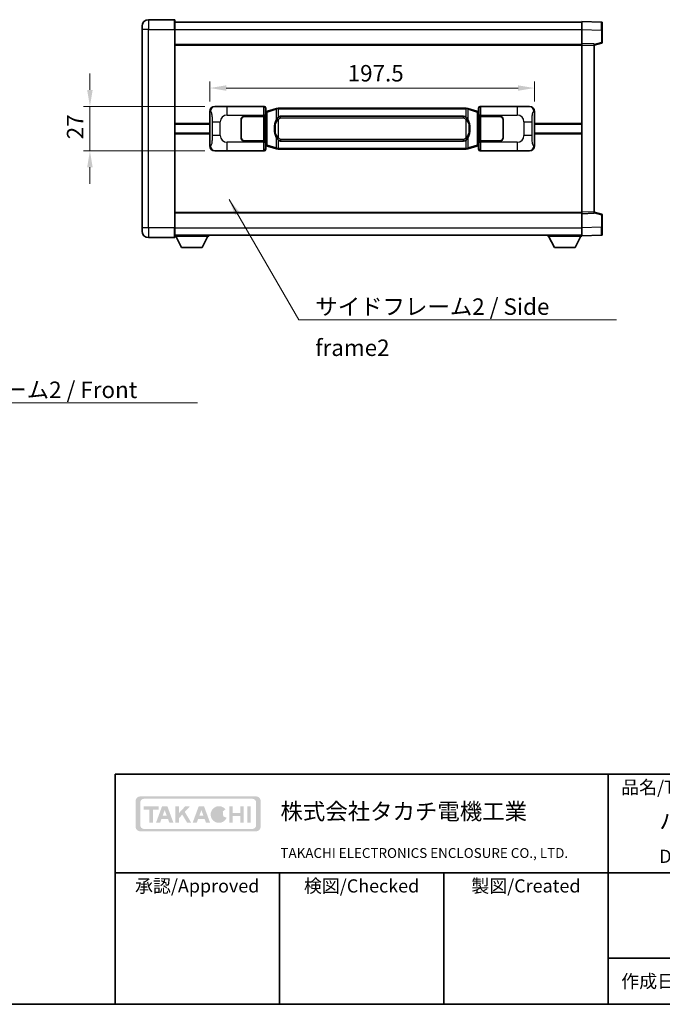
# Model space of a CAD drawing. Units: millimetres. Extents: x 2 to 8674, y 6 to 1130.
# Drawn here: x 2358 to 2749, y 6 to 605 of the extents above; entities that cross this region are included whole.
import ezdxf
from ezdxf.enums import TextEntityAlignment as Align

# ---------------------------------------------------------------- set-up
doc = ezdxf.new("R2010")
doc.units = ezdxf.units.MM
doc.linetypes.add('CHAIN', pattern=[0.3543, 0.2362, -0.0295, 0.0591, -0.0295])
for name, color, linetype, lineweight in [('Border (ISO)', 7, 'Continuous', 35), ('Dimension (ISO)', 7, 'Continuous', 18), ('Dimension (ISO) @ 1', 7, 'Continuous', 18), ('Symbol (ISO)', 7, 'Continuous', 18), ('Symbol (ISO) @ 1', 7, 'Continuous', 18), ('Title (ISO)', 7, 'Continuous', 35), ('Visible (ISO)', 7, 'Continuous', 35), ('Visible Narrow (ISO)', 7, 'Continuous', 25)]:
    doc.layers.add(name, color=color, linetype=linetype, lineweight=lineweight)
doc.layers.add('Hatch (ISO)', color=1, linetype='Continuous', lineweight=18, true_color=0xff0000)
doc.styles.add('Note Text (TK)', font='MS PGothic.ttf')
doc.styles.add('文字スタイル67', font='arial.ttf')
doc.dimstyles.new('Default - Method 1b (TK)', dxfattribs={"dimscale": 4, "dimtxt": 2.5, "dimasz": 2.5, "dimexe": 1, "dimexo": 1.5, "dimgap": 1, "dimtad": 1, "dimtoh": 1, "dimrnd": 1e-08, "dimdsep": 46, "dimtxsty": 'Note Text (TK)', "dimcen": 0.09, "dimdle": 5, "dimclrd": 100, "dimclre": 100, "dimclrt": 7, "dimadec": 1, "dimazin": 1, "dimtfac": 1, "dimtmove": 0, "dimatfit": 3, "dimfxl": 0, "dimtolj": 1, "dimlwd": -1, "dimlwe": -1, "dimarcsym": 0})
doc.dimstyles.new('Default - Method 1b (TK)$7', dxfattribs={"dimscale": 4, "dimtxt": 2.5, "dimasz": 2.5, "dimexe": 1, "dimexo": 1.5, "dimgap": 1, "dimtad": 1, "dimtoh": 1, "dimrnd": 1e-08, "dimdsep": 46, "dimtxsty": 'Note Text (TK)', "dimcen": 0.09, "dimdle": 5, "dimclrd": 256, "dimclre": 100, "dimclrt": 7, "dimadec": 1, "dimazin": 1, "dimtfac": 1, "dimtmove": 0, "dimatfit": 3, "dimfxl": 0, "dimtolj": 1, "dimlwd": -1, "dimlwe": -1, "dimarcsym": 0})

# ---------------------------------------------------------------- blocks, each defined once
blk = doc.blocks.new('図面枠 tk図枠')
at = {"layer": 'Border (ISO)'}
blk.add_line((14.5, 8), (405.5, 8), dxfattribs=at)
blk = doc.blocks.new('表題欄 tk表題欄')
at = {"layer": 'Hatch (ISO)'}
h = blk.add_hatch(color=256, dxfattribs=at)
edge = h.paths.add_edge_path(flags=0)
edge.add_arc((95.58, 236.3), 0.596, 270, 360)
edge.add_line((96.17, 236.3), (96.17, 239.71))
edge.add_arc((95.58, 239.71), 0.596, 0, 90)
edge.add_line((95.58, 240.31), (79.14, 240.31))
edge.add_arc((79.14, 239.71), 0.596, 90, 180)
edge.add_line((78.54, 239.71), (78.54, 236.3))
edge.add_arc((79.14, 236.3), 0.596, 180, 270)
edge.add_line((79.14, 235.7), (95.58, 235.7))
edge = h.paths.add_edge_path()
edge.add_line((77.84, 239.96), (77.84, 236.05))
edge.add_arc((78.54, 236.05), 0.702, 180, 270)
edge.add_line((78.54, 235.35), (96.17, 235.35))
edge.add_arc((96.17, 236.05), 0.702, 270, 360)
edge.add_line((96.87, 236.05), (96.87, 239.96))
edge.add_arc((96.17, 239.96), 0.702, 0, 90)
edge.add_line((96.17, 240.66), (78.54, 240.66))
edge.add_arc((78.54, 239.96), 0.702, 90, 180)
for points in [[(79.07, 239.15), (79.07, 238.66), (79.92, 238.66), (79.92, 236.66), (80.51, 236.66), (80.51, 238.66), (81.36, 238.66), (81.36, 239.15)], [(85.68, 236.66), (84.94, 237.89), (84.42, 237.32), (84.42, 236.66), (83.9, 236.66), (83.9, 239.15), (84.42, 239.15), (84.42, 238.1), (85.39, 239.15), (86.11, 239.15), (85.32, 238.3), (86.3, 236.66)], [(92.09, 239.15), (92.09, 236.66), (92.61, 236.66), (92.61, 237.66), (93.77, 237.66), (93.77, 236.66), (94.29, 236.66), (94.29, 239.15), (93.77, 239.15), (93.77, 238.15), (92.61, 238.15), (92.61, 239.15)], [(94.84, 239.15), (94.84, 236.66), (95.36, 236.66), (95.36, 239.15)]]:
    blk.add_hatch(color=256, dxfattribs=at).paths.add_polyline_path(points)
h = blk.add_hatch(color=256, dxfattribs=at)
h.paths.add_polyline_path([(82.59, 237.71), (81.95, 237.71), (82.27, 238.58)], flags=0)
h.paths.add_polyline_path([(82.78, 237.2), (81.76, 237.2), (81.57, 236.66), (80.95, 236.66), (81.86, 239.15), (82.68, 239.15), (83.59, 236.66), (82.98, 236.66)])
h = blk.add_hatch(color=256, dxfattribs=at)
h.paths.add_polyline_path([(87.53, 237.71), (88.16, 237.71), (87.85, 238.58)], flags=0)
h.paths.add_polyline_path([(87.14, 236.66), (87.34, 237.2), (88.35, 237.2), (88.55, 236.66), (89.17, 236.66), (88.25, 239.15), (87.44, 239.15), (86.52, 236.66)])
h = blk.add_hatch(color=256, dxfattribs=at)
edge = h.paths.add_edge_path()
edge.add_arc((90.52, 237.9), 1.27, 38.5505, 336.582)
edge.add_line((91.69, 237.4), (91.17, 237.62))
edge.add_ellipse((90.52, 237.9), major_axis=(0, -0.8), ratio=0.867347, start_angle=124.651, end_angle=429.4109, ccw=False)
edge.add_line((91.09, 238.36), (91.52, 238.7))
at = {"layer": 'Title (ISO)'}
for p, q in [((74.71, 244.05), (255.71, 244.05)), ((74.71, 209.05), (74.71, 244.05)), ((149.71, 244.05), (149.71, 209.05)), ((230.71, 244.05), (230.71, 209.05)), ((255.71, 244.05), (255.71, 209.05)), ((243.21, 239.55), (251.21, 240.55)), ((243.21, 239.55), (243.21, 235.55)), ((251.21, 234.55), (251.21, 240.55)), ((243.21, 235.55), (251.21, 234.55)), ((230.71, 231.05), (255.71, 231.05)), ((74.71, 229.05), (230.71, 229.05)), ((99.71, 229.05), (99.71, 209.05)), ((124.71, 229.05), (124.71, 209.05)), ((230.71, 220.05), (255.71, 220.05)), ((149.71, 216.05), (230.71, 216.05)), ((255.71, 209.05), (74.71, 209.05))]:
    blk.add_line(p, q, dxfattribs=at)
at = {"layer": 'Title (ISO)', "color": 4, "linetype": 'CHAIN', "lineweight": 18, "ltscale": 8.88956, "true_color": 0x00ffff}
blk.add_line((238.21, 241.55), (238.21, 233.55), dxfattribs=at)
at = {"layer": 'Title (ISO)', "color": 4, "linetype": 'CHAIN', "lineweight": 18, "ltscale": 20.001633, "true_color": 0x00ffff}
blk.add_line((252.21, 237.55), (234.21, 237.55), dxfattribs=at)
at = {"layer": 'Title (ISO)'}
for radius in [3, 2]:
    blk.add_circle((238.21, 237.55), radius, dxfattribs=at)
at = {"layer": 'Title (ISO)', "color": 1, "true_color": 0xff0000, "char_height": 2, "line_spacing_factor": 1.5, "style": 'Note Text (TK)'}
for s, insert, attachment_point in [('\\fＭＳ Ｐゴシック|b0|i0;\\H2.0000;品名/Title', (151.71, 242.05), 4), ('\\fＭＳ Ｐゴシック|b0|i0;\\H2.0000;尺度/Scale', (232.71, 229.05), 4), ('\\fＭＳ Ｐゴシック|b0|i0;\\H2.0000;承認/Approved', (87.21, 227.05), 5), ('\\fＭＳ Ｐゴシック|b0|i0;\\H2.0000;検図/Checked', (112.21, 227.05), 5), ('\\fＭＳ Ｐゴシック|b0|i0;\\H2.0000;製図/Created', (137.21, 227.05), 5), ('\\fＭＳ Ｐゴシック|b0|i0;\\H2.0000;作成日/Date', (151.71, 212.55), 4)]:
    blk.add_mtext(s, dxfattribs=dict(at, insert=insert, attachment_point=attachment_point))
at = {"layer": 'Title (ISO)', "color": 7, "line_spacing_factor": 1.5, "style": 'Note Text (TK)'}
for s, insert, char_height, attachment_point in [('株式会社タカチ電機工業', (99.87, 238.05), 2.5, 4), ('\\fArial|b0|i0;\\H1.4986;TAKACHI ELECTRONICS ENCLOSURE CO., LTD.', (99.87, 232.05), 1.4986, 4), ('\\fＭＳ Ｐゴシック|b0|i0;\\H2.0000;/', (243.21, 214.55), 2, 5)]:
    blk.add_mtext(s, dxfattribs=dict(at, insert=insert, char_height=char_height, attachment_point=attachment_point))
at = {"layer": 'Title (ISO)', "color": 7}
for tag, p, height, style in [('<品名>_001', (157.52, 235.7), 2.5, 'Note Text (TK)'), ('<Title>_001', (157.49, 230.55), 2, '文字スタイル67'), ('<ページ_No.>_001', (237.95, 213.3), 2.5, 'Note Text (TK)'), ('<総ページ数>_001', (246.8, 213.3), 2.5, 'Note Text (TK)'), ('作成日_001', (175.62, 211.28), 2.5, 'Note Text (TK)')]:
    blk.add_attdef(tag, p, '', height=height, dxfattribs=dict(at, style=style))
at = {"layer": 'Title (ISO)', "color": 7, "style": 'Note Text (TK)'}
blk.add_attdef('<尺度>', text='', height=2.5, dxfattribs=at).set_placement((243.21, 223.55), align=Align.MIDDLE_CENTER)
blk = doc.blocks.new('*D88')
at = {"layer": 'Defpoints', "color": 0, "transparency": 16777216}
for p in [(2476.65, 551.85), (2400.65, 524.85), (2476.65, 524.85)]:
    blk.add_point(p, dxfattribs=at)
at = {"layer": 'Dimension (ISO)', "color": 100, "transparency": 16777216}
for p, q in [((2400.65, 561.85), (2400.65, 571.85)), ((2470.65, 551.85), (2396.65, 551.85)), ((2400.65, 551.85), (2400.65, 524.85)), ((2470.65, 524.85), (2396.65, 524.85)), ((2400.65, 514.85), (2400.65, 504.85))]:
    blk.add_line(p, q, dxfattribs=at)
for points in [[(2398.98, 561.85), (2402.32, 561.85), (2400.65, 551.85)], [(2398.98, 514.85), (2402.32, 514.85), (2400.65, 524.85)]]:
    blk.add_solid(points, dxfattribs=at)
at = {"layer": 'Dimension (ISO)', "color": 7, "transparency": 16777216, "insert": (2391.65, 531.9), "char_height": 10, "attachment_point": 4, "rotation": 90, "style": 'Note Text (TK)'}
blk.add_mtext('\\A1;27', dxfattribs=at)
blk = doc.blocks.new('*D89')
at = {"layer": 'Defpoints', "color": 0, "transparency": 16777216}
for p in [(2671.11, 563.03), (2473.61, 548.87), (2671.11, 548.87)]:
    blk.add_point(p, dxfattribs=at)
at = {"layer": 'Dimension (ISO)', "color": 100, "transparency": 16777216}
for p, q in [((2473.61, 554.87), (2473.61, 567.03)), ((2483.61, 563.03), (2661.11, 563.03)), ((2671.11, 554.87), (2671.11, 567.03))]:
    blk.add_line(p, q, dxfattribs=at)
for points in [[(2483.61, 564.7), (2483.61, 561.37), (2473.61, 563.03)], [(2661.11, 564.7), (2661.11, 561.37), (2671.11, 563.03)]]:
    blk.add_solid(points, dxfattribs=at)
at = {"layer": 'Dimension (ISO)', "color": 7, "transparency": 16777216, "insert": (2557.48, 572.03), "char_height": 10, "attachment_point": 4, "style": 'Note Text (TK)'}
blk.add_mtext('\\A1;197.5', dxfattribs=at)

msp = doc.modelspace()

# ---------------------------------------------------------------- linework, layer by layer
at = {"layer": 'Visible (ISO)'}
for p, q in [((2432.3635, 598.5989), (2432.3635, 600.5989)), ((2452.1135, 604.5989), (2436.3635, 604.5989)), ((2452.3635, 604.3489), (2452.3635, 598.5989)), ((2452.3635, 603.0989), (2699.8635, 603.0989)), ((2699.8635, 598.602), (2699.8635, 603.5989)), ((2711.881, 603.1793), (2699.8635, 603.5989)), ((2712.3635, 602.6796), (2712.3635, 598.1823)), ((2432.3635, 598.5989), (2432.3635, 478.0989)), ((2452.3635, 478.0989), (2452.3635, 598.5989)), ((2699.8635, 590.0989), (2699.8635, 598.602)), ((2712.3635, 590.768), (2712.3635, 598.1823)), ((2452.3635, 589.5989), (2699.8635, 589.5989)), ((2699.8635, 589.0995), (2699.8635, 590.0989)), ((2707.3635, 589.837), (2699.8635, 590.0989)), ((2699.8635, 487.5983), (2699.8635, 589.0995)), ((2707.3635, 589.0989), (2711.9876, 590.2836)), ((2707.3635, 589.837), (2707.3635, 588.8376)), ((2707.3635, 487.8602), (2707.3635, 588.8376)), ((2476.6493, 551.8489), (2506.6141, 551.8489)), ((2507.6135, 550.8495), (2507.6135, 548.8489)), ((2514.2035, 550.5789), (2515.1028, 550.8487)), ((2515.1035, 550.8489), (2515.1028, 550.8487)), ((2515.1035, 550.8489), (2515.3313, 550.8489)), ((2629.3957, 550.8489), (2515.3313, 550.8489)), ((2629.3957, 550.8489), (2629.6235, 550.8489)), ((2629.6243, 550.8487), (2629.6235, 550.8489)), ((2629.6243, 550.8487), (2630.5235, 550.5789)), ((2637.1135, 548.8489), (2637.1135, 550.8495)), ((2638.1129, 551.8489), (2668.0777, 551.8489)), ((2473.6135, 527.8308), (2473.6135, 548.8671)), ((2494.6135, 545.8489), (2506.2462, 545.8489)), ((2494.6135, 545.7489), (2506.1885, 545.7489)), ((2506.1885, 545.7489), (2507.1885, 545.7489)), ((2507.2456, 545.8489), (2506.2462, 545.8489)), ((2507.1885, 545.7489), (2507.1885, 530.9489)), ((2507.2456, 545.8489), (2507.2468, 545.8489)), ((2507.2468, 545.8489), (2507.2468, 530.8489)), ((2507.4214, 548.6569), (2507.6135, 548.8489)), ((2507.4214, 528.041), (2507.4214, 548.6569)), ((2507.6035, 548.5989), (2507.4214, 548.5989)), ((2507.7389, 548.6395), (2507.6035, 548.5989)), ((2507.6769, 548.0989), (2507.6035, 548.5989)), ((2508.723, 548.9348), (2507.7389, 548.6395)), ((2514.2035, 550.5789), (2508.723, 548.9348)), ((2516.6785, 545.8739), (2628.0485, 545.8739)), ((2636.004, 548.9348), (2630.5235, 550.5789)), ((2636.9881, 548.6395), (2636.004, 548.9348)), ((2637.1235, 548.5989), (2636.9881, 548.6395)), ((2637.0501, 548.0989), (2637.1235, 548.5989)), ((2637.1135, 548.8489), (2637.3056, 548.6569)), ((2637.3056, 548.5989), (2637.1235, 548.5989)), ((2637.3056, 548.6569), (2637.3056, 528.041)), ((2637.4802, 545.8489), (2637.4814, 545.8489)), ((2637.4802, 530.8489), (2637.4802, 545.8489)), ((2638.4808, 545.8489), (2637.4814, 545.8489)), ((2637.5385, 545.7489), (2638.5385, 545.7489)), ((2637.5385, 530.9489), (2637.5385, 545.7489)), ((2638.4808, 545.8489), (2650.1135, 545.8489)), ((2638.5385, 545.7489), (2650.1135, 545.7489)), ((2671.1135, 548.8671), (2671.1135, 527.8308)), ((2452.3635, 541.0989), (2473.6135, 541.0989)), ((2492.6135, 532.8489), (2492.6135, 543.8489)), ((2492.7135, 540.8489), (2492.6135, 540.8489)), ((2492.7135, 540.3489), (2492.6135, 540.3489)), ((2492.7135, 532.8489), (2492.7135, 543.8489)), ((2652.0135, 543.8489), (2652.0135, 532.8489)), ((2652.1135, 540.8489), (2652.0135, 540.8489)), ((2652.1135, 540.3489), (2652.0135, 540.3489)), ((2652.1135, 543.8489), (2652.1135, 532.8489)), ((2671.1135, 541.0989), (2699.8635, 541.0989)), ((2452.3635, 535.5989), (2473.6135, 535.5989)), ((2492.6135, 536.3489), (2492.7135, 536.3489)), ((2492.6135, 535.8489), (2492.7135, 535.8489)), ((2652.0135, 536.3489), (2652.1135, 536.3489)), ((2652.0135, 535.8489), (2652.1135, 535.8489)), ((2671.1135, 535.5989), (2699.8635, 535.5989)), ((2506.1885, 530.9489), (2494.6135, 530.9489)), ((2506.2462, 530.8489), (2494.6135, 530.8489)), ((2507.1885, 530.9489), (2506.1885, 530.9489)), ((2506.2462, 530.8489), (2507.2456, 530.8489)), ((2507.2468, 530.8489), (2507.2456, 530.8489)), ((2507.4214, 528.0989), (2507.6035, 528.0989)), ((2507.6135, 527.8489), (2507.4214, 528.041)), ((2507.6769, 528.5989), (2507.6035, 528.0989)), ((2507.6035, 528.0989), (2507.7389, 528.0583)), ((2507.6135, 527.8489), (2507.6135, 525.8483)), ((2507.7389, 528.0583), (2508.723, 527.7631)), ((2508.723, 527.7631), (2514.2035, 526.1189)), ((2628.0485, 530.8239), (2516.6785, 530.8239)), ((2630.5235, 526.1189), (2636.004, 527.7631)), ((2636.004, 527.7631), (2636.9881, 528.0583)), ((2636.9881, 528.0583), (2637.1235, 528.0989)), ((2637.0501, 528.5989), (2637.1235, 528.0989)), ((2637.3056, 528.041), (2637.1135, 527.8489)), ((2637.1135, 525.8483), (2637.1135, 527.8489)), ((2637.1235, 528.0989), (2637.3056, 528.0989)), ((2637.4814, 530.8489), (2637.4802, 530.8489)), ((2637.4814, 530.8489), (2638.4808, 530.8489)), ((2638.5385, 530.9489), (2637.5385, 530.9489)), ((2650.1135, 530.8489), (2638.4808, 530.8489)), ((2650.1135, 530.9489), (2638.5385, 530.9489)), ((2506.6141, 524.8489), (2476.6493, 524.8489)), ((2515.1028, 525.8491), (2514.2035, 526.1189)), ((2515.1028, 525.8491), (2515.1035, 525.8489)), ((2515.3313, 525.8489), (2515.1035, 525.8489)), ((2515.3313, 525.8489), (2629.3957, 525.8489)), ((2629.6235, 525.8489), (2629.3957, 525.8489)), ((2629.6235, 525.8489), (2629.6243, 525.8491)), ((2630.5235, 526.1189), (2629.6243, 525.8491)), ((2668.0777, 524.8489), (2638.1129, 524.8489)), ((2452.3635, 487.0989), (2699.8635, 487.0989)), ((2699.8635, 486.5989), (2699.8635, 487.5983)), ((2699.8635, 486.5989), (2707.3635, 486.8608)), ((2699.8635, 478.0959), (2699.8635, 486.5989)), ((2707.3635, 487.8602), (2707.3635, 486.8608)), ((2711.9876, 486.4142), (2707.3635, 487.5989)), ((2712.3635, 478.5155), (2712.3635, 485.9299)), ((2432.3635, 476.0989), (2432.3635, 478.0989)), ((2452.3635, 478.0989), (2452.3635, 472.3489)), ((2452.3635, 473.5989), (2699.8635, 473.5989)), ((2472.9635, 473.5989), (2472.9635, 472.8989)), ((2679.2635, 473.5989), (2679.2635, 472.8989)), ((2699.8635, 473.0989), (2699.8635, 478.0959)), ((2699.8635, 473.0989), (2711.881, 473.5186)), ((2699.8635, 473.0989), (2699.8635, 472.8989)), ((2712.3635, 478.5155), (2712.3635, 474.0183)), ((2436.3635, 472.0989), (2452.1135, 472.0989)), ((2452.3635, 472.8989), (2472.9635, 472.8989)), ((2456.4135, 465.9989), (2452.8635, 472.8989)), ((2468.9135, 465.9989), (2472.4635, 472.8989)), ((2679.2635, 472.8989), (2699.8635, 472.8989)), ((2683.3135, 465.9989), (2679.7635, 472.8989)), ((2695.8135, 465.9989), (2699.3635, 472.8989)), ((2456.4135, 465.9989), (2468.9135, 465.9989)), ((2683.3135, 465.9989), (2695.8135, 465.9989))]:
    msp.add_line(p, q, dxfattribs=at)
for centre, radius, start, end in [((2436.3635, 600.5989), 4, 90, 180), ((2452.1135, 604.3489), 0.25, 0, 90), ((2711.8635, 602.6796), 0.5, 0, 88), ((2711.8635, 590.768), 0.5, 284.37, 0), ((2494.6135, 543.8489), 2, 90, 180), ((2494.6135, 543.8489), 1.9, 90, 180), ((2650.1135, 543.8489), 2, 0, 90), ((2650.1135, 543.8489), 1.9, 0, 90), ((2494.6135, 532.8489), 2, 180, 270), ((2494.6135, 532.8489), 1.9, 180, 270), ((2650.1135, 532.8489), 2, 270, 0), ((2650.1135, 532.8489), 1.9, 270, 0), ((2711.8635, 485.9299), 0.5, 0, 75.63), ((2436.3635, 476.0989), 4, 180, 270), ((2711.8635, 474.0183), 0.5, 272, 0), ((2452.1135, 472.3489), 0.25, 270, 0)]:
    msp.add_arc(centre, radius, start, end, dxfattribs=at)
for centre, major_axis, ratio, start_param, end_param in [((2476.6697, 548.8471), (-3.0098, 0.5407), 0.98105095, 4.89350406, 6.4576412), ((2506.6129, 550.8483), (0.708, 0.708), 0.99878277, 5.49839613, 7.06797448), ((2638.1141, 550.8483), (-0.708, 0.708), 0.99878277, 5.49839613, 7.06797448), ((2668.0574, 548.8471), (3.0098, 0.5407), 0.98105095, 6.10872941, 7.67286655), ((2516.6785, 538.3489), (0, -7.525), 0.49833887, 3.14159265, 3.5090691), ((2628.0485, 538.3489), (0, -7.525), 0.49833887, 2.77411621, 3.14159265), ((2476.6697, 527.8507), (-3.0098, -0.5407), 0.98105095, 6.10872941, 7.67286655), ((2516.6785, 538.3489), (0, -7.525), 0.49833887, 5.91570886, 6.28318531), ((2628.0485, 538.3489), (0, -7.525), 0.49833887, 0, 0.36747645), ((2668.0574, 527.8507), (3.0098, -0.5407), 0.98105095, 4.89350406, 6.4576412), ((2506.6129, 525.8495), (0.708, -0.708), 0.99878277, 5.49839613, 7.06797448), ((2638.1141, 525.8495), (-0.708, -0.708), 0.99878277, 5.49839613, 7.06797448)]:
    msp.add_ellipse(centre, major_axis=major_axis, ratio=ratio, start_param=start_param, end_param=end_param, dxfattribs=at)
for points, knots in [([(2515.1254, 550.3489), (2515.1253, 550.35), (2515.1251, 550.3511), (2515.1159, 550.4145), (2515.1081, 550.4763), (2515.0957, 550.5946), (2515.0914, 550.6497), (2515.0871, 550.7429), (2515.0872, 550.7803), (2515.0919, 550.8324), (2515.0963, 550.8468), (2515.1028, 550.8487)], [-0.0003297628, -0.0003297628, -0.0003297628, -0.0003297628, 0, 0, 0.0189079865, 0.0189079865, 0.0385885202, 0.0385885202, 0.0581261217, 0.0581261217, 0.0775105008, 0.0775105008, 0.0775105008, 0.0775105008]), ([(2629.6016, 550.3489), (2629.6017, 550.35), (2629.6019, 550.3511), (2629.6111, 550.4145), (2629.6189, 550.4763), (2629.6313, 550.5946), (2629.6357, 550.6497), (2629.6399, 550.7429), (2629.6398, 550.7803), (2629.6352, 550.8324), (2629.6307, 550.8468), (2629.6243, 550.8487)], [-0.0778087689, -0.0778087689, -0.0778087689, -0.0778087689, -0.0774791395, -0.0774791395, -0.0585788033, -0.0585788033, -0.0389062325, -0.0389062325, -0.0193765361, -0.0193765361, 0, 0, 0, 0]), ([(2515.3313, 545.3715), (2515.3116, 545.3563), (2515.2923, 545.341), (2515.2733, 545.3256), (2515.1115, 545.1944), (2514.9744, 545.0581), (2514.7255, 544.7792), (2514.6148, 544.6368), (2514.514, 544.4938)], [-0.0902431044, -0.0902431044, -0.0902431044, -0.0902431044, -0.0852480424, -0.0852480424, -0.0852480424, -0.0426240212, -0.0426240212, 0, 0, 0, 0]), ([(2630.213, 544.4938), (2630.0868, 544.6728), (2629.9442, 544.8525), (2629.6638, 545.1449), (2629.5395, 545.2605), (2629.3957, 545.3715)], [-0.1703054541, -0.1703054541, -0.1703054541, -0.1703054541, -0.1169478546, -0.1169478546, -0.0804700987, -0.0804700987, -0.0804700987, -0.0804700987]), ([(2513.0258, 540.0519), (2512.9637, 539.5157), (2512.9318, 538.9743), (2512.9254, 537.8369), (2512.9572, 537.2389), (2513.0258, 536.646)], [-0.318622721, -0.318622721, -0.318622721, -0.318622721, -0.167312443, -0.167312443, 0, 0, 0, 0]), ([(2514.514, 544.4938), (2514.3462, 544.2558), (2514.2038, 544.0137), (2513.8753, 543.379), (2513.7155, 542.9859), (2513.426, 542.1349), (2513.3054, 541.6746), (2513.1315, 540.8263), (2513.0706, 540.4391), (2513.0258, 540.0519)], [-0.425024641, -0.425024641, -0.425024641, -0.425024641, -0.354088722, -0.354088722, -0.240591253, -0.240591253, -0.109280085, -0.109280085, 0, 0, 0, 0]), ([(2631.7012, 540.0519), (2631.6112, 540.8298), (2631.4593, 541.604), (2630.9935, 543.0841), (2630.7006, 543.8022), (2630.213, 544.4938)], [-0.42564821, -0.42564821, -0.42564821, -0.42564821, -0.2061269, -0.2061269, 0, 0, 0, 0]), ([(2631.7012, 536.646), (2631.7633, 537.1822), (2631.7952, 537.7236), (2631.8016, 538.8609), (2631.7699, 539.4589), (2631.7012, 540.0519)], [-0.318622721, -0.318622721, -0.318622721, -0.318622721, -0.167312443, -0.167312443, 0, 0, 0, 0]), ([(2513.0258, 536.646), (2513.1159, 535.8681), (2513.2677, 535.0939), (2513.7336, 533.6137), (2514.0264, 532.8956), (2514.514, 532.204)], [-0.42564821, -0.42564821, -0.42564821, -0.42564821, -0.2061269, -0.2061269, 0, 0, 0, 0]), ([(2630.213, 532.204), (2630.3808, 532.442), (2630.5232, 532.6842), (2630.8517, 533.3188), (2631.0115, 533.7119), (2631.301, 534.5629), (2631.4216, 535.0232), (2631.5956, 535.8716), (2631.6564, 536.2587), (2631.7012, 536.646)], [-0.425024641, -0.425024641, -0.425024641, -0.425024641, -0.354088722, -0.354088722, -0.240591253, -0.240591253, -0.109280085, -0.109280085, 0, 0, 0, 0]), ([(2514.514, 532.204), (2514.6402, 532.025), (2514.7828, 531.8453), (2515.0633, 531.5529), (2515.1875, 531.4374), (2515.3313, 531.3263)], [-0.1703054541, -0.1703054541, -0.1703054541, -0.1703054541, -0.1169478546, -0.1169478546, -0.0804700987, -0.0804700987, -0.0804700987, -0.0804700987]), ([(2629.3957, 531.3263), (2629.4154, 531.3415), (2629.4348, 531.3568), (2629.4537, 531.3722), (2629.6156, 531.5035), (2629.7527, 531.6397), (2630.0015, 531.9186), (2630.1122, 532.061), (2630.213, 532.204)], [-0.0902431044, -0.0902431044, -0.0902431044, -0.0902431044, -0.0852480424, -0.0852480424, -0.0852480424, -0.0426240212, -0.0426240212, 0, 0, 0, 0]), ([(2515.1254, 526.3489), (2515.1253, 526.3478), (2515.1251, 526.3467), (2515.1159, 526.2833), (2515.1081, 526.2215), (2515.0957, 526.1033), (2515.0914, 526.0481), (2515.0871, 525.9549), (2515.0872, 525.9175), (2515.0919, 525.8654), (2515.0963, 525.8511), (2515.1028, 525.8491)], [-0.0778087689, -0.0778087689, -0.0778087689, -0.0778087689, -0.0774791395, -0.0774791395, -0.0585788033, -0.0585788033, -0.0389062325, -0.0389062325, -0.0193765361, -0.0193765361, 0, 0, 0, 0]), ([(2629.6016, 526.3489), (2629.6017, 526.3478), (2629.6019, 526.3467), (2629.6111, 526.2833), (2629.6189, 526.2215), (2629.6313, 526.1033), (2629.6357, 526.0481), (2629.6399, 525.9549), (2629.6398, 525.9175), (2629.6352, 525.8654), (2629.6307, 525.8511), (2629.6243, 525.8491)], [-0.0003297628, -0.0003297628, -0.0003297628, -0.0003297628, 0, 0, 0.0189079865, 0.0189079865, 0.0385885202, 0.0385885202, 0.0581261217, 0.0581261217, 0.0775105008, 0.0775105008, 0.0775105008, 0.0775105008])]:
    msp.add_open_spline(points, degree=3, knots=knots, dxfattribs=at)
at = {"layer": 'Visible Narrow (ISO)'}
for p, q in [((2436.3635, 604.5989), (2436.3635, 598.5989)), ((2452.1135, 598.5989), (2452.1135, 604.5989)), ((2436.3635, 598.5989), (2432.3635, 598.5989)), ((2436.3635, 598.5989), (2452.1135, 598.5989)), ((2436.3635, 478.0989), (2436.3635, 598.5989)), ((2452.1135, 598.5989), (2452.3635, 598.5989)), ((2452.1135, 598.5989), (2452.1135, 478.0989)), ((2452.3635, 598.5989), (2699.8635, 598.5989)), ((2699.8635, 598.602), (2711.881, 598.1823)), ((2711.881, 598.1823), (2712.3635, 598.1823)), ((2711.881, 598.1823), (2711.881, 590.768)), ((2452.3635, 589.0989), (2699.8635, 589.0989)), ((2699.8635, 589.0995), (2707.3635, 588.8376)), ((2711.881, 590.768), (2707.3635, 589.6106)), ((2712.3635, 590.768), (2711.881, 590.768)), ((2476.9657, 551.7921), (2476.6493, 551.8489)), ((2506.381, 551.6158), (2484.1032, 551.6158)), ((2484.1032, 546.6189), (2484.1032, 551.6158)), ((2506.6141, 551.8489), (2506.381, 551.6158)), ((2507.3804, 550.6164), (2507.6135, 550.8495)), ((2515.3313, 550.3489), (2515.3313, 550.8489)), ((2629.3957, 550.3489), (2629.3957, 550.8489)), ((2637.1135, 550.8495), (2637.3466, 550.6164)), ((2638.346, 551.6158), (2638.1129, 551.8489)), ((2660.6238, 551.6158), (2638.346, 551.6158)), ((2660.6238, 551.6158), (2660.6238, 546.6189)), ((2668.0777, 551.8489), (2667.7614, 551.7921)), ((2473.6135, 548.8671), (2474.0208, 548.7939)), ((2484.1032, 546.6189), (2506.2462, 546.6189)), ((2506.1885, 545.7489), (2506.1885, 530.9489)), ((2507.2456, 546.6189), (2506.2462, 546.6189)), ((2506.2462, 546.6189), (2506.2462, 545.8489)), ((2507.2456, 545.8489), (2507.2456, 546.6189)), ((2507.4214, 548.0989), (2507.6769, 548.0989)), ((2507.6769, 548.0989), (2507.8826, 548.1606)), ((2507.8826, 548.1606), (2507.7389, 548.6395)), ((2507.8826, 548.1606), (2508.5387, 548.4559)), ((2507.8826, 548.1606), (2507.8826, 528.5372)), ((2508.5387, 548.4559), (2514.0192, 550.1)), ((2508.5387, 528.242), (2508.5387, 548.4559)), ((2515.1254, 550.3489), (2514.0192, 550.1)), ((2514.0192, 550.1), (2514.0192, 543.6544)), ((2515.3313, 550.3489), (2515.1254, 550.3489)), ((2515.3313, 550.3489), (2629.3957, 550.3489)), ((2515.3313, 545.3715), (2515.3313, 550.3489)), ((2516.6785, 544.8739), (2516.6785, 545.8739)), ((2516.6785, 544.8739), (2628.0485, 544.8739)), ((2628.0485, 544.8739), (2628.0485, 545.8739)), ((2629.6016, 550.3489), (2629.3957, 550.3489)), ((2629.3957, 550.3489), (2629.3957, 545.3715)), ((2630.7079, 550.1), (2629.6016, 550.3489)), ((2630.7079, 550.1), (2636.1884, 548.4559)), ((2630.7079, 543.6544), (2630.7079, 550.1)), ((2636.1884, 548.4559), (2636.8444, 548.1606)), ((2636.1884, 548.4559), (2636.1884, 528.242)), ((2636.8444, 548.1606), (2636.9881, 548.6395)), ((2636.8444, 548.1606), (2637.0501, 548.0989)), ((2636.8444, 528.5372), (2636.8444, 548.1606)), ((2637.0501, 548.0989), (2637.3056, 548.0989)), ((2638.4808, 546.6189), (2637.4814, 546.6189)), ((2637.4814, 546.6189), (2637.4814, 545.8489)), ((2638.4808, 545.8489), (2638.4808, 546.6189)), ((2638.4808, 546.6189), (2660.6238, 546.6189)), ((2638.5385, 530.9489), (2638.5385, 545.7489)), ((2670.7063, 548.7939), (2671.1135, 548.8671)), ((2452.3635, 541.5989), (2473.6135, 541.5989)), ((2475.0624, 542.4863), (2479.9706, 542.4863)), ((2475.0624, 542.4863), (2475.0624, 534.2116)), ((2479.9706, 534.2116), (2479.9706, 542.4863)), ((2513.3631, 539.9368), (2513.3631, 536.761)), ((2515.3313, 543.9176), (2514.514, 544.4938)), ((2515.3313, 532.7802), (2515.3313, 543.9176)), ((2629.3957, 543.9176), (2630.213, 544.4938)), ((2629.3957, 543.9176), (2629.3957, 532.7802)), ((2631.3639, 536.761), (2631.3639, 539.9368)), ((2664.7565, 542.4863), (2669.6646, 542.4863)), ((2664.7565, 542.4863), (2664.7565, 534.2116)), ((2669.6646, 534.2116), (2669.6646, 542.4863)), ((2671.1135, 541.5989), (2699.8635, 541.5989)), ((2452.3635, 535.0989), (2473.6135, 535.0989)), ((2479.9706, 534.2116), (2475.0624, 534.2116)), ((2514.0192, 533.0434), (2514.0192, 526.5978)), ((2630.7079, 526.5978), (2630.7079, 533.0434)), ((2669.6646, 534.2116), (2664.7565, 534.2116)), ((2671.1135, 535.0989), (2699.8635, 535.0989)), ((2474.0208, 527.9039), (2473.6135, 527.8308)), ((2484.1032, 525.082), (2484.1032, 530.0789)), ((2506.2462, 530.0789), (2484.1032, 530.0789)), ((2506.2462, 530.8489), (2506.2462, 530.0789)), ((2506.2462, 530.0789), (2507.2456, 530.0789)), ((2507.2456, 530.0789), (2507.2456, 530.8489)), ((2507.6769, 528.5989), (2507.4214, 528.5989)), ((2507.8826, 528.5372), (2507.6769, 528.5989)), ((2507.8826, 528.5372), (2507.7389, 528.0583)), ((2508.5387, 528.242), (2507.8826, 528.5372)), ((2514.0192, 526.5978), (2508.5387, 528.242)), ((2515.3313, 532.7802), (2514.514, 532.204)), ((2515.3313, 526.3489), (2515.3313, 531.3263)), ((2516.6785, 531.8239), (2516.6785, 530.8239)), ((2628.0485, 531.8239), (2516.6785, 531.8239)), ((2628.0485, 530.8239), (2628.0485, 531.8239)), ((2629.3957, 532.7802), (2630.213, 532.204)), ((2629.3957, 531.3263), (2629.3957, 526.3489)), ((2636.1884, 528.242), (2630.7079, 526.5978)), ((2636.8444, 528.5372), (2636.1884, 528.242)), ((2637.0501, 528.5989), (2636.8444, 528.5372)), ((2636.8444, 528.5372), (2636.9881, 528.0583)), ((2637.3056, 528.5989), (2637.0501, 528.5989)), ((2637.4814, 530.8489), (2637.4814, 530.0789)), ((2637.4814, 530.0789), (2638.4808, 530.0789)), ((2638.4808, 530.0789), (2638.4808, 530.8489)), ((2660.6238, 530.0789), (2638.4808, 530.0789)), ((2660.6238, 530.0789), (2660.6238, 525.082)), ((2671.1135, 527.8308), (2670.7063, 527.9039)), ((2476.6493, 524.8489), (2476.9657, 524.9057)), ((2484.1032, 525.082), (2506.381, 525.082)), ((2506.381, 525.082), (2506.6141, 524.8489)), ((2507.6135, 525.8483), (2507.3804, 526.0814)), ((2514.0192, 526.5978), (2515.1254, 526.3489)), ((2515.1254, 526.3489), (2515.3313, 526.3489)), ((2515.3313, 526.3489), (2515.3313, 525.8489)), ((2629.3957, 526.3489), (2515.3313, 526.3489)), ((2629.3957, 526.3489), (2629.3957, 525.8489)), ((2629.3957, 526.3489), (2629.6016, 526.3489)), ((2629.6016, 526.3489), (2630.7079, 526.5978)), ((2637.3466, 526.0814), (2637.1135, 525.8483)), ((2638.1129, 524.8489), (2638.346, 525.082)), ((2638.346, 525.082), (2660.6238, 525.082)), ((2667.7614, 524.9057), (2668.0777, 524.8489)), ((2452.3635, 487.5989), (2699.8635, 487.5989)), ((2707.3635, 487.8602), (2699.8635, 487.5983)), ((2707.3635, 487.0872), (2711.881, 485.9299)), ((2711.881, 485.9299), (2712.3635, 485.9299)), ((2711.881, 485.9299), (2711.881, 478.5155)), ((2436.3635, 478.0989), (2432.3635, 478.0989)), ((2452.1135, 478.0989), (2436.3635, 478.0989)), ((2436.3635, 478.0989), (2436.3635, 472.0989)), ((2452.1135, 478.0989), (2452.3635, 478.0989)), ((2452.1135, 472.0989), (2452.1135, 478.0989)), ((2452.3635, 478.0989), (2699.8635, 478.0989)), ((2711.881, 478.5155), (2699.8635, 478.0959)), ((2711.881, 478.5155), (2712.3635, 478.5155))]:
    msp.add_line(p, q, dxfattribs=at)
for centre, start, end in [((2484.1032, 542.4863), 90, 180), ((2660.6238, 542.4863), 0, 90), ((2484.1032, 534.2116), 180, 270), ((2660.6238, 534.2116), 270, 0)]:
    msp.add_arc(centre, 4.1326, start, end, dxfattribs=at)
for centre, major_axis, ratio, start_param, end_param in [((2711.8635, 598.1768), (-0.0174, -5.0024), 0.00348438, 1.5719048, 3.14148316), ((2711.8635, 590.768), (0.1241, -0.4844), 0.03380887, 0, 1.56213477), ((2476.9657, 548.7939), (0.5305, 2.9527), 0.98105095, 0.18111508, 1.74525222), ((2506.3859, 546.6189), (0, -5), 0.02793662, 3.17649924, 4.71238898), ((2506.381, 550.6164), (0.7071, -0.7071), 0.99878277, 0.78600715, 2.3555855), ((2638.346, 550.6164), (0.7071, 0.7071), 0.99878277, 0.78600715, 2.3555855), ((2638.3411, 546.6189), (0, 5), 0.02793662, 4.71238898, 6.24827872), ((2667.7614, 548.7939), (-0.5305, 2.9527), 0.98105095, 4.53793309, 6.10207023), ((2507.3853, 546.6189), (0, 4), 0.03492077, 0.03490659, 1.57079633), ((2508.8667, 548.4559), (-0.1437, 0.4789), 0.6398634, 0, 1.3811443), ((2514.3472, 550.1), (-0.1437, 0.4789), 0.6398634, 0, 1.3811443), ((2630.3798, 550.1), (0.1437, 0.4789), 0.6398634, 4.90204101, 6.28318531), ((2635.8603, 548.4559), (0.1437, 0.4789), 0.6398634, 4.90204101, 6.28318531), ((2637.3417, 546.6189), (0, -4), 0.03492077, 1.57079633, 3.10668607), ((2514.0192, 539.9368), (-0.9934, 0.115), 0.09948193, 0, 0.86096541), ((2630.7079, 539.9368), (0.9934, 0.115), 0.09948193, 5.4222199, 6.28318531), ((2514.0192, 536.761), (-0.9934, -0.115), 0.09948193, 5.4222199, 6.28318531), ((2630.7079, 536.761), (0.9934, -0.115), 0.09948193, 0, 0.86096541), ((2476.9657, 527.9039), (0.5305, -2.9527), 0.98105095, 4.53793309, 6.10207023), ((2506.3859, 530.0789), (0, -5), 0.02793662, 4.71238898, 6.24827872), ((2507.3853, 530.0789), (0, 4), 0.03492077, 1.57079633, 3.10668607), ((2508.8667, 528.242), (-0.1437, -0.4789), 0.6398634, 4.90204101, 6.28318531), ((2635.8603, 528.242), (0.1437, -0.4789), 0.6398634, 0, 1.3811443), ((2637.3417, 530.0789), (0, -4), 0.03492077, 0.03490659, 1.57079633), ((2638.3411, 530.0789), (0, 5), 0.02793662, 3.17649924, 4.71238898), ((2667.7614, 527.9039), (-0.5305, -2.9527), 0.98105095, 0.18111508, 1.74525222), ((2506.381, 526.0814), (-0.7071, -0.7071), 0.99878277, 0.78600715, 2.3555855), ((2514.3472, 526.5978), (-0.1437, -0.4789), 0.6398634, 4.90204101, 6.28318531), ((2630.3798, 526.5978), (0.1437, -0.4789), 0.6398634, 0, 1.3811443), ((2638.346, 526.0814), (-0.7071, 0.7071), 0.99878277, 0.78600715, 2.3555855), ((2711.8635, 485.9299), (0.1241, 0.4844), 0.03380887, 4.72105054, 6.28318531), ((2711.8635, 478.521), (0.0174, -5.0024), 0.00348438, 0.00010951, 1.56968786)]:
    msp.add_ellipse(centre, major_axis=major_axis, ratio=ratio, start_param=start_param, end_param=end_param, dxfattribs=at)
for points, knots in [([(2484.1032, 551.6158), (2483.5668, 551.6158), (2482.9316, 551.6161), (2482.2314, 551.6205), (2481.2729, 551.6265), (2480.2226, 551.64), (2479.3625, 551.6604), (2478.5404, 551.6799), (2477.881, 551.7058), (2477.5011, 551.7319), (2477.2039, 551.7523), (2477.0704, 551.7733), (2476.9657, 551.7921)], [0, 0, 0, 0, 0.21270217, 0.21270217, 0.21270217, 0.50389399, 0.50389399, 0.50389399, 0.78220336, 0.78220336, 0.78220336, 1, 1, 1, 1]), ([(2667.7614, 551.7921), (2667.6532, 551.7726), (2667.5128, 551.751), (2667.1952, 551.7298), (2666.75, 551.7), (2665.9501, 551.6716), (2664.9576, 551.6515), (2664.0938, 551.6341), (2663.1131, 551.6234), (2662.23, 551.619), (2661.6351, 551.616), (2661.0903, 551.6158), (2660.6238, 551.6158)], [0, 0, 0, 0, 0.22498324, 0.22498324, 0.22498324, 0.54043573, 0.54043573, 0.54043573, 0.81501171, 0.81501171, 0.81501171, 1, 1, 1, 1]), ([(2474.0208, 548.7939), (2474.1582, 548.7692), (2474.3079, 548.7057), (2474.4516, 548.3809), (2474.6393, 547.9562), (2474.8136, 547.09), (2474.9205, 546.0379), (2475.0022, 545.2339), (2475.0439, 544.3428), (2475.0564, 543.5379), (2475.0622, 543.169), (2475.0624, 542.8164), (2475.0624, 542.4863)], [0, 0, 0, 0, 0.26559079, 0.26559079, 0.26559079, 0.61290113, 0.61290113, 0.61290113, 0.8783338, 0.8783338, 0.8783338, 1, 1, 1, 1]), ([(2515.3313, 543.9176), (2515.4132, 544.0337), (2515.5012, 544.1465), (2515.691, 544.3593), (2515.7923, 544.459), (2515.9032, 544.549), (2516.0305, 544.6522), (2516.1706, 544.7426), (2516.4349, 544.8468), (2516.5574, 544.8739), (2516.6785, 544.8739)], [0, 0, 0, 0, 0.042624021, 0.042624021, 0.085248042, 0.085248042, 0.085248042, 0.134155965, 0.134155965, 0.170496085, 0.170496085, 0.170496085, 0.170496085]), ([(2628.0485, 544.8739), (2628.1538, 544.8739), (2628.2596, 544.8538), (2628.6283, 544.7261), (2628.8571, 544.5414), (2629.1802, 544.2045), (2629.2933, 544.063), (2629.3957, 543.9176)], [0, 0, 0, 0, 0.031575695, 0.031575695, 0.116947855, 0.116947855, 0.170305454, 0.170305454, 0.170305454, 0.170305454]), ([(2669.6646, 542.4863), (2669.6646, 543.0827), (2669.6671, 543.752), (2669.6963, 544.455), (2669.7409, 545.5262), (2669.8474, 546.6208), (2670.0017, 547.4096), (2670.1317, 548.0738), (2670.2884, 548.4882), (2670.4435, 548.6583), (2670.5333, 548.7568), (2670.6218, 548.7787), (2670.7063, 548.7939)], [0, 0, 0, 0, 0.21983104, 0.21983104, 0.21983104, 0.55477785, 0.55477785, 0.55477785, 0.83679083, 0.83679083, 0.83679083, 1, 1, 1, 1]), ([(2513.3631, 536.761), (2513.2993, 537.3122), (2513.2695, 537.8708), (2513.2755, 538.9328), (2513.3054, 539.4383), (2513.3631, 539.9368)], [0, 0, 0, 0, 0.167312443, 0.167312443, 0.318622721, 0.318622721, 0.318622721, 0.318622721]), ([(2513.3631, 539.9368), (2513.4256, 540.2969), (2513.5103, 540.6558), (2513.7507, 541.4374), (2513.9167, 541.8584), (2514.3076, 542.6245), (2514.5217, 542.9736), (2514.9459, 543.5201), (2515.1269, 543.7243), (2515.3313, 543.9176)], [0, 0, 0, 0, 0.109280085, 0.109280085, 0.240591253, 0.240591253, 0.354088722, 0.354088722, 0.425024641, 0.425024641, 0.425024641, 0.425024641]), ([(2629.3957, 543.9176), (2629.9896, 543.356), (2630.3937, 542.7157), (2631.0261, 541.3763), (2631.2383, 540.6601), (2631.3639, 539.9368)], [0, 0, 0, 0, 0.2061269, 0.2061269, 0.42564821, 0.42564821, 0.42564821, 0.42564821]), ([(2631.3639, 539.9368), (2631.4277, 539.3856), (2631.4575, 538.827), (2631.4515, 537.765), (2631.4216, 537.2595), (2631.3639, 536.761)], [0, 0, 0, 0, 0.167312443, 0.167312443, 0.318622721, 0.318622721, 0.318622721, 0.318622721]), ([(2475.0624, 534.2116), (2475.0624, 533.6151), (2475.0599, 532.9458), (2475.0307, 532.2428), (2474.9861, 531.1716), (2474.8797, 530.0771), (2474.7253, 529.2882), (2474.5953, 528.6241), (2474.4386, 528.2096), (2474.2835, 528.0395), (2474.1938, 527.941), (2474.1052, 527.9191), (2474.0208, 527.9039)], [0, 0, 0, 0, 0.21983104, 0.21983104, 0.21983104, 0.55477785, 0.55477785, 0.55477785, 0.83679083, 0.83679083, 0.83679083, 1, 1, 1, 1]), ([(2515.3313, 532.7802), (2514.7374, 533.3418), (2514.3333, 533.9821), (2513.701, 535.3215), (2513.4887, 536.0377), (2513.3631, 536.761)], [0, 0, 0, 0, 0.2061269, 0.2061269, 0.42564821, 0.42564821, 0.42564821, 0.42564821]), ([(2631.3639, 536.761), (2631.3014, 536.4009), (2631.2167, 536.0421), (2630.9764, 535.2605), (2630.8103, 534.8394), (2630.4194, 534.0733), (2630.2054, 533.7242), (2629.7811, 533.1777), (2629.6001, 532.9735), (2629.3957, 532.7802)], [0, 0, 0, 0, 0.109280085, 0.109280085, 0.240591253, 0.240591253, 0.354088722, 0.354088722, 0.425024641, 0.425024641, 0.425024641, 0.425024641]), ([(2670.7063, 527.9039), (2670.5688, 527.9286), (2670.4191, 527.9921), (2670.2755, 528.3169), (2670.0877, 528.7417), (2669.9135, 529.6078), (2669.8065, 530.6599), (2669.7248, 531.4639), (2669.6831, 532.355), (2669.6706, 533.1599), (2669.6649, 533.5288), (2669.6646, 533.8814), (2669.6646, 534.2116)], [0, 0, 0, 0, 0.26559079, 0.26559079, 0.26559079, 0.61290113, 0.61290113, 0.61290113, 0.8783338, 0.8783338, 0.8783338, 1, 1, 1, 1]), ([(2516.6785, 531.8239), (2516.5733, 531.8239), (2516.4675, 531.844), (2516.0988, 531.9717), (2515.8699, 532.1565), (2515.5469, 532.4934), (2515.4338, 532.6349), (2515.3313, 532.7802)], [0, 0, 0, 0, 0.031575695, 0.031575695, 0.116947855, 0.116947855, 0.170305454, 0.170305454, 0.170305454, 0.170305454]), ([(2629.3957, 532.7802), (2629.3139, 532.6641), (2629.2258, 532.5513), (2629.036, 532.3386), (2628.9347, 532.2388), (2628.8238, 532.1489), (2628.6965, 532.0457), (2628.5565, 531.9552), (2628.2921, 531.851), (2628.1696, 531.8239), (2628.0485, 531.8239)], [0, 0, 0, 0, 0.042624021, 0.042624021, 0.085248042, 0.085248042, 0.085248042, 0.134155965, 0.134155965, 0.170496085, 0.170496085, 0.170496085, 0.170496085]), ([(2476.9657, 524.9057), (2477.0738, 524.9252), (2477.2143, 524.9468), (2477.5318, 524.968), (2477.977, 524.9978), (2478.7769, 525.0262), (2479.7694, 525.0463), (2480.6333, 525.0638), (2481.6139, 525.0744), (2482.497, 525.0788), (2483.0919, 525.0818), (2483.6367, 525.082), (2484.1032, 525.082)], [0, 0, 0, 0, 0.22498324, 0.22498324, 0.22498324, 0.54043573, 0.54043573, 0.54043573, 0.81501171, 0.81501171, 0.81501171, 1, 1, 1, 1]), ([(2660.6238, 525.082), (2661.1602, 525.082), (2661.7954, 525.0817), (2662.4956, 525.0773), (2663.4541, 525.0713), (2664.5045, 525.0578), (2665.3646, 525.0374), (2666.1866, 525.018), (2666.846, 524.9921), (2667.2259, 524.9659), (2667.5232, 524.9455), (2667.6566, 524.9246), (2667.7614, 524.9057)], [0, 0, 0, 0, 0.21270217, 0.21270217, 0.21270217, 0.50389399, 0.50389399, 0.50389399, 0.78220336, 0.78220336, 0.78220336, 1, 1, 1, 1])]:
    msp.add_open_spline(points, degree=3, knots=knots, dxfattribs=at)

# ---------------------------------------------------------------- block references
at = {"xscale": 4, "yscale": 4, "zscale": 4}
msp.add_blockref('図面枠 tk図枠', (1517.915, -26.1079), dxfattribs=at)
ref = msp.add_blockref('表題欄 tk表題欄', (2117.0797, -830.3189), dxfattribs=dict(xscale=4, yscale=4, zscale=4))
ref.add_attrib('<品名>_001', 'バンド取手付システムケース', (2747.1764, 112.4943), dxfattribs={"layer": 'Title (ISO)', "color": 7, "height": 10, "style": 'Note Text (TK)'})
ref.add_attrib('<尺度>_001', '1:4', (3080.6252, 58.8921), dxfattribs={"layer": 'Title (ISO)', "color": 7, "height": 10, "style": 'Note Text (TK)'})
ref.add_attrib('作成日_001', '2020/03/12', (2819.5514, 14.7216), dxfattribs={"layer": 'Title (ISO)', "color": 7, "height": 10, "style": 'Note Text (TK)'})
ref.add_attrib('<Title>_001', 'DESKTOP ENCLOSURE with CARRYING HANDLE', (2747.0528, 91.8893), dxfattribs={"layer": 'Title (ISO)', "color": 7, "height": 8, "style": '文字スタイル67'})
ref.add_attrib('<ページ_No.>_001', '2', (3068.2786, 22.8921), dxfattribs={"layer": 'Title (ISO)', "color": 7, "height": 10, "style": 'Note Text (TK)'})
ref.add_attrib('<総ページ数>_001', '8', (3104.2786, 22.8921), dxfattribs={"layer": 'Title (ISO)', "color": 7, "height": 10, "style": 'Note Text (TK)'})

# ---------------------------------------------------------------- texts
at = {"layer": 'Symbol (ISO)', "color": 7, "char_height": 10, "attachment_point": 1, "line_spacing_factor": 1.5, "style": 'Note Text (TK)'}
for s, insert, width in [('{\\fＭＳ Ｐゴシック|b0|i0;サイドフレーム2 / Side frame2}', (2537.7714, 435.1292), 190.292397), ('{\\fＭＳ Ｐゴシック|b0|i0;フロントフレーム2 / Front frame2}', (2266.688, 384.5452), 206.72514)]:
    msp.add_mtext(s, dxfattribs=dict(at, insert=insert, width=width))

# ---------------------------------------------------------------- dimensions: what is measured, and where the dimension line sits
at = {"layer": 'Dimension (ISO) @ 1', "color": 100, "true_color": 0x00ff3f}
dim = msp.add_linear_dim(base=(2671.1135, 563.0338), p1=(2473.6135, 548.8671), p2=(2671.1135, 548.8671), dimstyle='Default - Method 1b (TK)', override={"dimscale": 1, "dimtxt": 10, "dimasz": 10, "dimexe": 4, "dimexo": 6, "dimgap": 4, "dimtoh": 0, "dimdec": 2, "dimcen": 0.36, "dimtol": 0, "dimlim": 0, "dimtp": 0, "dimtm": 0, "dimtdec": 2, "dimtix": 0, "dimtofl": 0, "dimtmove": 0, "dimatfit": 1}, dxfattribs=at)
dim.commit()
dim.dimension.update_dxf_attribs({"geometry": '*D89', "text_midpoint": (2572.3635, 563.0338), "dimtype": 128})
dim = msp.add_linear_dim(base=(2400.6493, 524.8489), p1=(2476.6493, 551.8489), p2=(2476.6493, 524.8489), angle=270, dimstyle='Default - Method 1b (TK)', override={"dimscale": 1, "dimtxt": 10, "dimasz": 10, "dimexe": 4, "dimexo": 6, "dimgap": 4, "dimtoh": 0, "dimdec": 2, "dimcen": 0.36, "dimtol": 0, "dimlim": 0, "dimtp": 0, "dimtm": 0, "dimtdec": 2, "dimtix": 0, "dimtofl": 1, "dimtmove": 0, "dimatfit": 1}, dxfattribs=at)
dim.commit()
dim.dimension.update_dxf_attribs({"geometry": '*D88', "text_midpoint": (2400.6493, 538.3489), "dimtype": 128})

# ---------------------------------------------------------------- leaders
at = {"layer": 'Symbol (ISO) @ 1', "color": 100, "true_color": 0x00ff40, "annotation_type": 0, "has_hookline": 1, "hookline_direction": 0}
for points, text_width in [([(2485.3788, 495.222), (2527.7714, 422.168), (2537.7714, 422.168)], 183.2955), ([(2238.3792, 339.5001), (2256.688, 371.5591), (2266.688, 371.5591)], 199.375)]:
    msp.add_leader(points, dimstyle='Default - Method 1b (TK)$7', override={"dimscale": 1, "dimtxt": 10, "dimasz": 10, "dimgap": 0, "dimtad": 1}, dxfattribs=dict(at, text_width=text_width))

doc.saveas('drawing.dxf')
